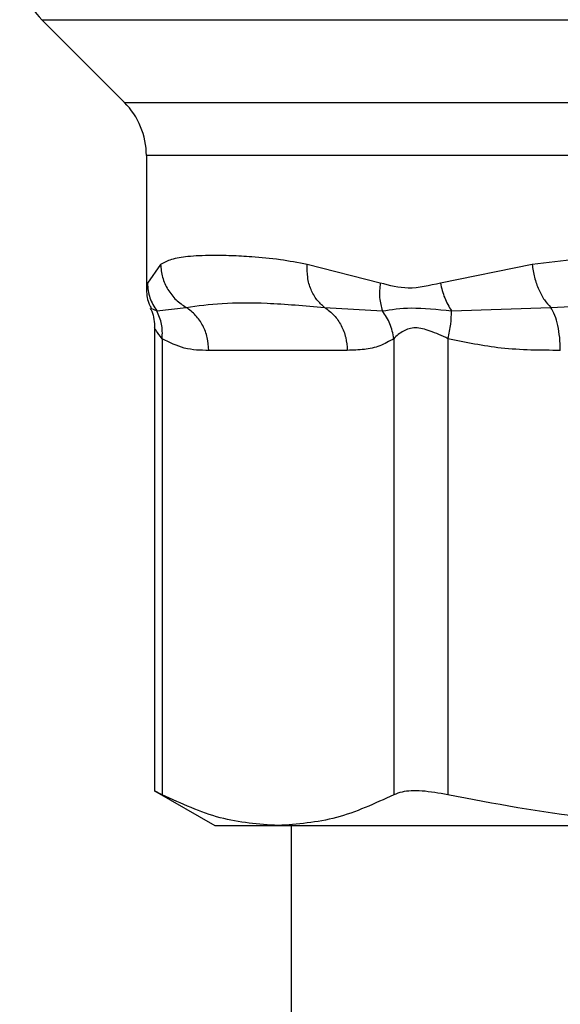
# Model space of a CAD drawing. Units: inches. Extents: x 0.4 to 10.6, y 0.4 to 8.1.
# Drawn here: x 6.5 to 6.5, y 5.7 to 5.8 of the extents above; entities that cross this region are included whole.
import ezdxf

# ---------------------------------------------------------------- set-up
doc = ezdxf.new("R2010")
doc.units = ezdxf.units.IN
doc.header["$MEASUREMENT"] = 0

msp = doc.modelspace()

# ---------------------------------------------------------------- linework, layer by layer
at = {"color": 7, "linetype": 'Continuous', "lineweight": 25}
for p, q in [((6.473799964536636, 5.758939842769572), (6.478140148012115, 5.754599659294088)), ((6.479293270482195, 5.751815774767449), (6.479293270482195, 5.744847238953262)), ((6.480037686608099, 5.74610100387296), (6.479346028125273, 5.74512143290275)), ((6.491566341001504, 5.745121432949206), (6.487730685268972, 5.746101003943827)), ((6.499533927114919, 5.746101004305637), (6.494720219200296, 5.745121491500388)), ((6.479834199253788, 5.743661680805067), (6.481381481945586, 5.743845098379122)), ((6.48864644374533, 5.74384501883085), (6.491678534351167, 5.74366151721415)), ((6.495298478319722, 5.743661726365748), (6.500518690895584, 5.743845098473792)), ((6.479725775470646, 5.742775373314263), (6.479725775470646, 5.718451514054716)), ((6.480125349560991, 5.742202018578603), (6.48012535814648, 5.718271940488653)), ((6.492273847326511, 5.742202031770729), (6.492273835402878, 5.71827194057611)), ((6.495114738880514, 5.742202050382934), (6.495114760221941, 5.718271940488639)), ((6.489832013448287, 5.741589028884771), (6.482567179931839, 5.741589028884771)), ((6.479725775470646, 5.718477505844498), (6.482883061886165, 5.716654645682604)), ((6.482883061886118, 5.716654645682693), (6.486199596689926, 5.716654645682701)), ((6.486199596689926, 5.716654645682701), (6.509013528980409, 5.716654645682797)), ((6.486885686557922, 5.716654645682797), (6.486885686557922, 5.65561461943595))]:
    msp.add_line(p, q, dxfattribs=at)
at = {"color": 1, "linetype": 'Continuous', "lineweight": 25}
for p, q in [((6.473799964536608, 5.758939842769572), (6.50879572455935, 5.758939842769572)), ((6.478140148012115, 5.754599659294088), (6.509020216807968, 5.754599659294088)), ((6.509164210835136, 5.751815774767449), (6.479293270482195, 5.751815774767449)), ((6.479346028125273, 5.74512143290275), (6.479295644004116, 5.744868703158041)), ((6.479520071107046, 5.743808637946517), (6.479834189636989, 5.743661674225411))]:
    msp.add_line(p, q, dxfattribs=at)
at = {"color": 7, "linetype": 'Continuous', "lineweight": 25}
for centre, radius, start, end in [((6.476583849287575, 5.761723727949208), 0.003937007874015267, 180, 225.0000044112651), ((6.475356262608178, 5.751815774767449), 0.003937007874016629, 0, 44.99999097193324)]:
    msp.add_arc(centre, radius, start, end, dxfattribs=at)
for points, knots in [([(6.487730685268972, 5.746101003943827), (6.487252926159606, 5.746188399321638), (6.486219421421599, 5.746377455972318), (6.484900246762388, 5.746497428064189), (6.483710171135899, 5.746562497921504), (6.482551535449589, 5.746577724891616), (6.481480765346189, 5.746529327073647), (6.48060182875924, 5.746394415586507), (6.480215520506062, 5.74619349571854), (6.480037686608099, 5.74610100387296)], [0, 0, 0, 0, 0.1272875131732927, 0.2753526732922447, 0.3939146101763116, 0.5201178782645237, 0.7037239909898156, 0.8636117216713851, 0.9999999999999999, 0.9999999999999999, 0.9999999999999999, 0.9999999999999999]), ([(6.480037684512591, 5.746101003872953), (6.480060000744176, 5.745872793121863), (6.480105109630774, 5.745411499607657), (6.48039854369113, 5.744771002980825), (6.480823348920289, 5.744220711229325), (6.481198444947507, 5.743968279310629), (6.481381482263061, 5.743845098958383)], [0, 0, 0, 0, 0.2507565572885164, 0.5068664511605846, 0.7593633778041147, 1, 1, 1, 1]), ([(6.48864645163837, 5.743845029819802), (6.488504954604552, 5.743968205214368), (6.488214985261577, 5.744220628090444), (6.487910656212964, 5.744770931236702), (6.487724146869846, 5.745411457381919), (6.487728511837552, 5.745872779099654), (6.487730671272138, 5.746101003943463)], [0, 0, 0, 0, 0.2406343361131652, 0.4931310463303799, 0.7492420509686241, 1, 1, 1, 1]), ([(6.49953392593393, 5.746101004305631), (6.499567648874662, 5.745872793317932), (6.499635814673317, 5.74541149949539), (6.49986431628363, 5.744771002747077), (6.500160793868925, 5.744220711321461), (6.500401320332525, 5.743968279540203), (6.50051869108316, 5.743845099299631)], [0, 0, 0, 0, 0.2507568304060747, 0.5068668165045186, 0.7593636432204254, 1, 1, 1, 1]), ([(6.479346023888922, 5.745121432902659), (6.479370821149028, 5.744856081426033), (6.479419591472112, 5.744334198073158), (6.479697562522955, 5.743883313309338), (6.479834199253792, 5.743661680805067)], [0, 0, 0, 0, 0.5084497812859163, 1, 1, 1, 1]), ([(6.491566341206801, 5.745121432948592), (6.491539561323043, 5.744860504001602), (6.491486001757705, 5.744338648077552), (6.491614373305794, 5.743887236302696), (6.491678558837548, 5.743661531267274)], [0, 0, 0, 0, 0.5000018874240969, 1, 1, 1, 1]), ([(6.494720219200296, 5.745121491500388), (6.494151348332543, 5.74498526753831), (6.493062291907958, 5.744724477982204), (6.492049905353077, 5.744993117728169), (6.491566341001504, 5.745121432949206)], [0, 0, 0, 0, 0.5223520608400632, 1, 1, 1, 1]), ([(6.494720216172302, 5.745121491500285), (6.494782259362337, 5.744856137773851), (6.494904283607251, 5.744334249906947), (6.495168568835176, 5.743883360963631), (6.495298478319731, 5.743661726365748)], [0, 0, 0, 0, 0.5084496943937452, 1, 1, 1, 1]), ([(6.479293287708157, 5.744866413031459), (6.479304399726255, 5.744591750368905), (6.479319390458254, 5.744221215122451), (6.479493496703437, 5.743900694334965), (6.479538545091568, 5.743817762531893)], [0, 0, 0, 0, 0.7412592059244953, 0.9999999999999999, 0.9999999999999999, 0.9999999999999999, 0.9999999999999999]), ([(6.481381481203345, 5.743845097028054), (6.481987194594684, 5.743928615689008), (6.483214506411751, 5.744097843315473), (6.485620595330334, 5.744105069744972), (6.487608675315744, 5.743934207534079), (6.488646445219465, 5.743845018134533)], [0, 0, 0, 0, 0.3177733304800878, 0.6438803718459345, 1, 1, 1, 1]), ([(6.479496196129307, 5.743796606293432), (6.479524997305973, 5.743744242042596), (6.479697310812879, 5.743430953880695), (6.479712831573216, 5.743065354015471), (6.479725758130879, 5.74276086199081)], [0, 0, 0, 0, 0.1671440456551863, 1, 1, 1, 1]), ([(6.480125341715604, 5.742202018578655), (6.480132770856613, 5.74246321057059), (6.480147629127663, 5.742985594168737), (6.479938674482688, 5.74343631778353), (6.479834197237345, 5.74366167942452)], [0, 0, 0, 0, 0.5000003691968422, 1, 1, 1, 1]), ([(6.492273943224087, 5.742202031790935), (6.492225169377411, 5.742469917429862), (6.492130045572021, 5.742992375737339), (6.4918264731659, 5.7434422987701), (6.491678554688161, 5.743661527951554)], [0, 0, 0, 0, 0.512740701205882, 1, 1, 1, 1]), ([(6.491678558837548, 5.743661531267274), (6.492149676537506, 5.743735853853248), (6.493123098078439, 5.743889418888417), (6.494558024260582, 5.743739223633994), (6.49529847318481, 5.7436617200551)], [0, 0, 0, 0, 0.4839811737744233, 1, 1, 1, 1]), ([(6.495114735656553, 5.742202050382987), (6.495172271841369, 5.742463245693439), (6.495287344098491, 5.742985635803582), (6.495294766304125, 5.743436362239864), (6.495298477403312, 5.743661725237658)], [0, 0, 0, 0, 0.5000004888684716, 0.9999999999999999, 0.9999999999999999, 0.9999999999999999, 0.9999999999999999]), ([(6.495114738880519, 5.742202050382934), (6.494798331152953, 5.742348280894963), (6.49420145813057, 5.742624130819206), (6.493390596028648, 5.74283904538429), (6.492711830726916, 5.742624075344963), (6.492425590950099, 5.742348252885976), (6.492273847326511, 5.742202031770729)], [0, 0, 0, 0, 0.2650678838960581, 0.5000253003135182, 0.7349495815134028, 1, 1, 1, 1]), ([(6.482567179931839, 5.741589028884771), (6.48213817678514, 5.741592991331611), (6.481316788196058, 5.741600578009343), (6.480510514479479, 5.742007586569251), (6.480125349560991, 5.742202018578603)], [0, 0, 0, 0, 0.5222901223625952, 1, 1, 1, 1]), ([(6.492273847326418, 5.742202031770729), (6.492031912959984, 5.742063975582131), (6.491522624482264, 5.741773357811833), (6.490702945764954, 5.741617221981929), (6.490130846947509, 5.741598702474459), (6.489832013448287, 5.741589028884771)], [0, 0, 0, 0, 0.3017926114903262, 0.6352941996575926, 1, 1, 1, 1]), ([(6.501009839493125, 5.741589028884771), (6.499974041431167, 5.741592988356583), (6.497991030186337, 5.741600568673069), (6.49604451784792, 5.74200761769735), (6.495114738880514, 5.742202050382934)], [0, 0, 0, 0, 0.5223359497630908, 1, 1, 1, 1]), ([(6.48012535814648, 5.718271940488653), (6.47993839276126, 5.718368127433409), (6.479695371361483, 5.718493153175085), (6.47976140754488, 5.71845923885332), (6.479776639640741, 5.718451416078386)], [0, 0, 0, 0, 0.769337125826172, 1, 1, 1, 1]), ([(6.486199596689926, 5.716654645682701), (6.485184716079376, 5.716728151809453), (6.483144747735996, 5.716875903347969), (6.481135173024867, 5.717805045100148), (6.48012535814648, 5.718271940488653)], [0, 0, 0, 0, 0.4974982155210211, 1, 1, 1, 1]), ([(6.492273835233508, 5.718271940488655), (6.491273733033859, 5.717808974473018), (6.489264271686244, 5.716878757227207), (6.487224287541073, 5.716729578603668), (6.486199596689926, 5.716654645682701)], [0, 0, 0, 0, 0.497696659273844, 0.9999999999999999, 0.9999999999999999, 0.9999999999999999, 0.9999999999999999]), ([(6.495114760221941, 5.718271940488639), (6.494646575142737, 5.718353446941731), (6.493709792893586, 5.718516531588895), (6.492770465025623, 5.718468203334282), (6.492408939285836, 5.718325332182402), (6.492273835233508, 5.718271940488655)], [0, 0, 0, 0, 0.3848970140832818, 0.7701328097818408, 1, 1, 1, 1]), ([(6.509041136471638, 5.716696314305851), (6.506837941558204, 5.716765508059933), (6.502160291561316, 5.716912414791423), (6.497552343372986, 5.717801577534687), (6.495114760221941, 5.718271940488639)], [0, 0, 0, 0, 0.471004652956275, 1, 1, 1, 1])]:
    msp.add_open_spline(points, degree=3, knots=knots, dxfattribs=at)
at = {"color": 1, "linetype": 'Continuous', "lineweight": 25}
for points, knots in [([(6.509436285273281, 5.746555668952434), (6.509070571084607, 5.746561137481258), (6.507495183293269, 5.746584694274549), (6.504975298001654, 5.746532663966962), (6.502034106451329, 5.746403431400683), (6.500321368813645, 5.746196254955059), (6.499533927114919, 5.746101004305637)], [0, 0, 0, 0, 0.1038437875928281, 0.4473281055169293, 0.7459056858126784, 1, 1, 1, 1]), ([(6.500518690659154, 5.743845097434576), (6.50236801227942, 5.743938501596274), (6.505314297482921, 5.744087310379201), (6.508412037178411, 5.744067144128803), (6.509565390435678, 5.744059635812137)], [0, 0, 0, 0, 0.6276790916470517, 1, 1, 1, 1]), ([(6.480125349561067, 5.742202018578603), (6.480005929104328, 5.742355123322068), (6.479780687832035, 5.742643897190074), (6.479743348089509, 5.742729934125795), (6.479725805469694, 5.742770355220085)], [0, 0, 0, 0, 0.5301890524947293, 1, 1, 1, 1])]:
    msp.add_open_spline(points, degree=3, knots=knots, dxfattribs=at)
at = {"color": 7, "linetype": 'Continuous', "lineweight": 25}
for points in [[(6.482567179931833, 5.741589028884771), (6.482551569558625, 5.741815423052499), (6.482520348812211, 5.742268211387953), (6.48227070145088, 5.74289954655999), (6.481896912616355, 5.743454444454753), (6.481553291674348, 5.74371487950362), (6.481381481203345, 5.743845097028054)], [(6.488646445219465, 5.743845018134533), (6.48881823858515, 5.743714797926214), (6.489161825316518, 5.743454357509574), (6.489535571786956, 5.742899477322994), (6.489785189197559, 5.742268172732056), (6.489816404931154, 5.7418154101672), (6.489832012797951, 5.741589028884771)], [(6.501009839493086, 5.741589028884771), (6.501003372121126, 5.741815423118897), (6.500990437377207, 5.74226821158715), (6.500887025975461, 5.742899546916769), (6.500732193465369, 5.743454444902778), (6.500589858261225, 5.743714879923976), (6.500518690659154, 5.743845097434576)]]:
    msp.add_open_spline(points, degree=3, dxfattribs=at)

doc.saveas('drawing.dxf')
